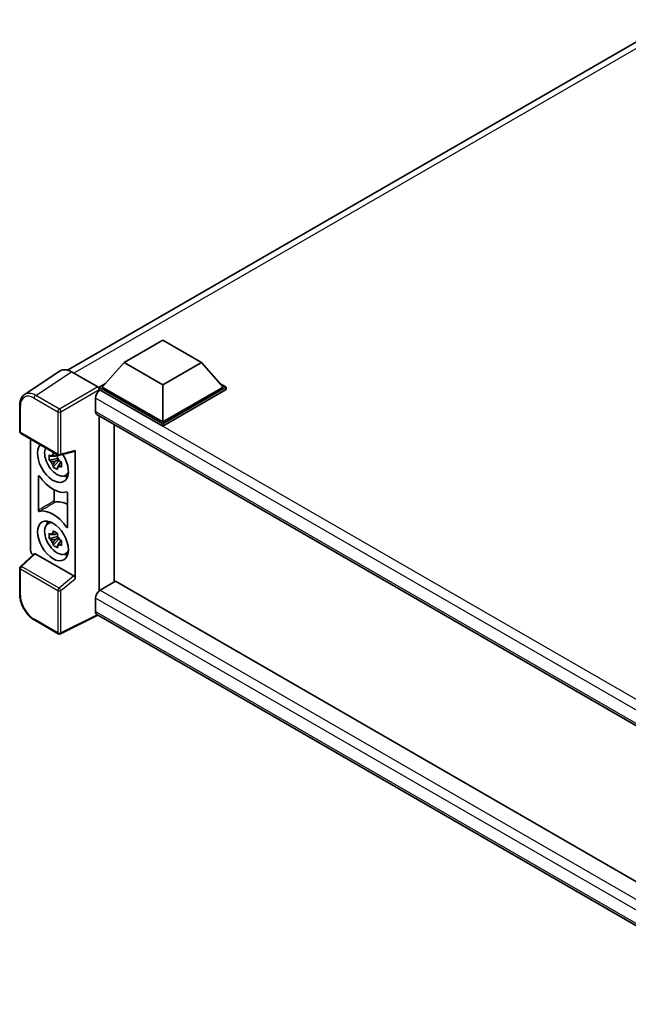
# Model space of a CAD drawing. Units: millimetres. Extents: x 0 to 8281, y 0 to 1124.
# Drawn here: x 1130 to 1289, y 215 to 473 of the extents above; entities that cross this region are included whole.
import ezdxf

# ---------------------------------------------------------------- set-up
doc = ezdxf.new("R2010")
doc.units = ezdxf.units.MM
doc.header["$LTSCALE"] = 4
doc.layers.add('Visible (ISO)', color=7, linetype='Continuous', lineweight=35)
doc.layers.add('Visible Narrow (ISO)', color=7, linetype='Continuous', lineweight=25)

msp = doc.modelspace()

# ---------------------------------------------------------------- linework, layer by layer
at = {"layer": 'Visible (ISO)'}
for p, q in [((1142.2149, 381.556), (1301.3526, 473.4342)), ((1157.0679, 383.5397), (1167.1694, 389.3718)), ((1167.1694, 389.3718), (1177.2709, 383.5397)), ((1157.0679, 383.5397), (1151.3302, 377.101)), ((1167.1694, 377.7076), (1157.0679, 383.5397)), ((1177.2709, 383.5397), (1167.1694, 377.7076)), ((1177.2709, 383.5397), (1183.0086, 377.101)), ((1140.2929, 381.3378), (1130.9149, 375.1397)), ((1143.2465, 381.115), (1150.1182, 377.1475)), ((1150.5221, 377.101), (1152.1866, 378.062)), ((1150.5221, 376.4478), (1150.5221, 377.101)), ((1167.1694, 367.4897), (1150.5221, 377.101)), ((1167.1694, 367.9563), (1151.3302, 377.101)), ((1167.1694, 377.7076), (1167.1694, 367.9563)), ((1183.0086, 377.101), (1167.1694, 367.9563)), ((1183.8167, 377.101), (1167.1694, 367.4897)), ((1182.1522, 378.062), (1183.8167, 377.101)), ((1183.8167, 376.4478), (1183.8167, 377.101)), ((1150.5221, 376.4481), (1150.5221, 376.195)), ((1150.7241, 376.3312), (1150.5221, 376.4478)), ((1167.1694, 366.8365), (1150.5221, 376.4478)), ((1183.8167, 376.4478), (1167.1694, 366.8365)), ((1129.6824, 365.4455), (1129.6824, 372.3642)), ((1149.5119, 374.2316), (1149.5119, 370.7324)), ((1149.8669, 369.9476), (1330.6866, 265.5513)), ((1150.5221, 369.5694), (1150.5221, 323.7059)), ((1154.4216, 325.9769), (1154.4216, 367.318)), ((1167.1694, 366.8365), (1167.1694, 367.4897)), ((1129.9681, 364.9507), (1139.7959, 359.2766)), ((1132.551, 334.3449), (1132.551, 363.4595)), ((1139.5089, 359.2961), (1138.9322, 358.9631)), ((1139.5908, 359.0028), (1139.5908, 359.2515)), ((1140.2216, 359.2174), (1144.0782, 360.1914)), ((1144.2495, 326.8695), (1144.2495, 360.4843)), ((1139.5908, 358.4165), (1137.4209, 357.9606)), ((1138.4666, 356.1493), (1139.9464, 357.8005)), ((1138.9322, 357.6256), (1139.8535, 358.1575)), ((1139.5908, 358.4165), (1139.5908, 358.5418)), ((1139.7497, 358.3248), (1139.5908, 358.4165)), ((1139.9464, 357.8005), (1139.9464, 357.984)), ((1139.9464, 357.8005), (1140.0549, 357.7379)), ((1140.6672, 357.2899), (1140.0905, 356.9568)), ((1140.4542, 357.5074), (1140.6696, 357.383)), ((1134.5713, 344.8047), (1134.5713, 353.7245)), ((1141.5914, 353.8907), (1142.3845, 354.2417)), ((1138.6824, 350.1646), (1138.6824, 347.2549)), ((1142.2292, 349.3032), (1142.2292, 340.3834)), ((1137.0273, 341.267), (1137.7278, 341.7783)), ((1139.5089, 338.767), (1138.9322, 338.434)), ((1139.5908, 338.4737), (1139.5908, 338.7225)), ((1139.5908, 337.8875), (1137.4209, 337.4315)), ((1138.4666, 335.6203), (1139.9464, 337.2715)), ((1138.9322, 337.0965), (1139.8535, 337.6285)), ((1139.5908, 337.8875), (1139.5908, 338.0128)), ((1139.7497, 337.7957), (1139.5908, 337.8875)), ((1139.9464, 337.2715), (1139.9464, 337.455)), ((1139.9464, 337.2715), (1140.0549, 337.2088)), ((1140.6672, 336.7608), (1140.0905, 336.4278)), ((1140.4542, 336.9783), (1140.6696, 336.854)), ((1133.4457, 333.4041), (1129.8657, 330.0901)), ((1143.8487, 327.5784), (1133.7599, 333.4031)), ((1141.5914, 333.3617), (1142.3845, 333.7127)), ((1129.6824, 322.7522), (1129.6824, 329.6708)), ((1154.7647, 326.175), (1150.7241, 323.8421)), ((1154.7647, 326.175), (1330.5409, 224.6906)), ((1149.5119, 321.7426), (1149.5119, 318.2433)), ((1139.7959, 312.3866), (1133.6025, 315.9624)), ((1150.1722, 317.2823), (1140.337, 312.3703)), ((1326.8642, 215.2691), (1149.8669, 317.4585))]:
    msp.add_line(p, q, dxfattribs=at)
for centre, start, end in [((1130.2538, 365.4455), 180, 240), ((1140.0816, 359.7714), 240, 284.173003), ((1130.2538, 329.6708), 132.789481, 180), ((1140.0816, 312.8815), 240, 296.538708)]:
    msp.add_arc(centre, 0.5714, start, end, dxfattribs=at)
for centre, major_axis, ratio, start_param, end_param in [((1143.2514, 376.4436), (-2.8606, 4.9547), 0.5766475, 5.49839614, 6.31804945), ((1150.1178, 376.681), (-0.2857, 0.4949), 0.5780539, 3.9275998, 5.49717816), ((1150.7241, 374.9315), (-0.8571, -1.4846), 0.57735027, 3.92699082, 5.49778714), ((1150.7241, 371.4322), (-0.8571, -1.4846), 0.57735027, 5.49778714, 6.28318531), ((1138.4002, 357.3185), (2.8571, -4.9487), 0.57735027, 3.29297256, 7.94489041), ((1139.4508, 357.925), (-2.2864, 3.9602), 0.57735027, 0.35706869, 3.53279276), ((1138.9589, 357.6411), (-0.8946, 1.5494), 0.57735027, 5.97330265, 6.59306797), ((1143.8452, 360.7219), (-0.2783, 0.5129), 0.5718249, 2.9967698, 3.95327169), ((1138.9589, 357.6411), (-0.8946, 1.5494), 0.57735027, 1.26091366, 1.88067899), ((1138.9589, 357.6411), (0.8946, -1.5494), 0.57735027, 1.26091366, 1.88067899), ((1138.9589, 357.6411), (0.8946, -1.5494), 0.57735027, 5.97330265, 6.59306797), ((1138.4002, 357.3185), (4.2857, -7.4231), 0.57735027, 4.86750938, 6.1280649), ((1140.8246, 358.7182), (2.8571, -4.9487), 0.57735027, 5.62163033, 5.84503628), ((1142.4408, 339.1223), (-4.3356, 7.5095), 0.57735027, 5.53231308, 6.10618845), ((1138.4002, 336.7894), (-4.2857, 7.4231), 0.57735027, 4.86750938, 6.1280649), ((1139.4508, 337.396), (-2.2864, 3.9602), 0.57735027, 5.8919852, 9.81597807), ((1140.8246, 338.1891), (2.8571, -4.9487), 0.57735027, 3.57974168, 3.80314763), ((1138.9589, 337.112), (-0.8946, 1.5494), 0.57735027, 5.97330265, 6.59306797), ((1138.9589, 337.112), (-0.8946, 1.5494), 0.57735027, 1.26091366, 1.88067899), ((1138.9589, 337.112), (0.8946, -1.5494), 0.57735027, 1.26091366, 1.88067899), ((1138.9589, 337.112), (0.8946, -1.5494), 0.57735027, 5.97330265, 6.59306797), ((1133.3596, 333.8792), (-0.5714, 0.9897), 0.5780539, 0.78600715, 2.07195873), ((1133.7634, 332.9195), (0.2783, -0.5129), 0.5718249, 2.39113692, 3.28641551), ((1140.8246, 338.1891), (2.8571, -4.9487), 0.57735027, 5.62163033, 5.84503628), ((1143.8452, 327.0987), (0.2754, -0.5088), 0.58179756, 0.82141755, 2.38355232), ((1150.7241, 322.4424), (-0.8571, -1.4846), 0.57735027, 3.92699082, 5.49778714), ((1150.7241, 318.9431), (-0.8571, -1.4846), 0.57735027, 5.49778714, 6.28318531)]:
    msp.add_ellipse(centre, major_axis=major_axis, ratio=ratio, start_param=start_param, end_param=end_param, dxfattribs=at)
msp.add_ellipse((1138.4002, 336.7894), major_axis=(2.8571, -4.9487), ratio=0.57735027, dxfattribs=at)
for points, knots in [([(1129.6824, 372.3642), (1129.6824, 372.599), (1129.6977, 372.8277), (1129.7602, 373.2692), (1129.8074, 373.4819), (1129.9358, 373.8868), (1130.0169, 374.0791), (1130.2145, 374.4371), (1130.3311, 374.6028), (1130.5986, 374.8996), (1130.7497, 375.0305), (1130.9149, 375.1397)], [-0.784789176, -0.784789176, -0.784789176, -0.784789176, -0.634804167, -0.634804167, -0.484819158, -0.484819158, -0.334834149, -0.334834149, -0.184849141, -0.184849141, -0.034864132, -0.034864132, -0.034864132, -0.034864132]), ([(1137.4209, 357.9606), (1137.4023, 358.1869), (1137.3936, 358.4124), (1137.3936, 358.8348), (1137.4023, 359.0638), (1137.4209, 359.2981)], [4.331071921, 4.331071921, 4.331071921, 4.331071921, 4.398975087, 4.398975087, 4.466878254, 4.466878254, 4.466878254, 4.466878254]), ([(1137.4209, 359.2981), (1137.5221, 359.2113), (1137.6252, 359.1259), (1137.7645, 359.0142), (1137.7992, 358.9866), (1137.8342, 358.9592)], [4.4863158772, 4.4863158772, 4.4863158772, 4.4863158772, 4.5307133937, 4.5307133937, 4.5453911286, 4.5453911286, 4.5453911286, 4.5453911286]), ([(1138.3798, 359.2742), (1138.386, 359.3254), (1138.3925, 359.3768), (1138.4196, 359.5845), (1138.4421, 359.7424), (1138.4666, 359.9018)], [4.8174915459, 4.8174915459, 4.8174915459, 4.8174915459, 4.8321692807, 4.8321692807, 4.8765667973, 4.8765667973, 4.8765667973, 4.8765667973]), ([(1138.4666, 359.9018), (1138.6534, 359.7861), (1138.8443, 359.6723), (1139.2101, 359.4611), (1139.4128, 359.3477), (1139.6249, 359.233)], [4.331071921, 4.331071921, 4.331071921, 4.331071921, 4.398975087, 4.398975087, 4.466878254, 4.466878254, 4.466878254, 4.466878254]), ([(1139.6249, 359.233), (1139.6004, 359.0737), (1139.5779, 358.9158), (1139.5508, 358.708), (1139.5444, 358.6566), (1139.5381, 358.6054)], [4.4863158772, 4.4863158772, 4.4863158772, 4.4863158772, 4.5307133937, 4.5307133937, 4.5453911286, 4.5453911286, 4.5453911286, 4.5453911286]), ([(1137.8342, 357.6217), (1137.7992, 357.6491), (1137.7645, 357.6767), (1137.6252, 357.7884), (1137.5221, 357.8738), (1137.4209, 357.9606)], [4.8174915459, 4.8174915459, 4.8174915459, 4.8174915459, 4.8321692807, 4.8321692807, 4.8765667973, 4.8765667973, 4.8765667973, 4.8765667973]), ([(1138.4666, 356.1493), (1138.4421, 356.2804), (1138.4196, 356.4123), (1138.3925, 356.5888), (1138.386, 356.6327), (1138.3798, 356.6767)], [4.4863158772, 4.4863158772, 4.4863158772, 4.4863158772, 4.5307133937, 4.5307133937, 4.5453911286, 4.5453911286, 4.5453911286, 4.5453911286]), ([(1140.0837, 357.6604), (1140.1312, 357.6403), (1140.1789, 357.6202), (1140.3724, 357.5398), (1140.5204, 357.4803), (1140.6706, 357.4218)], [4.8174915459, 4.8174915459, 4.8174915459, 4.8174915459, 4.8321692807, 4.8321692807, 4.8765667973, 4.8765667973, 4.8765667973, 4.8765667973]), ([(1140.6706, 356.0843), (1140.5204, 356.1428), (1140.3724, 356.2023), (1140.1789, 356.2827), (1140.1312, 356.3028), (1140.0837, 356.3229)], [4.4863158772, 4.4863158772, 4.4863158772, 4.4863158772, 4.5307133937, 4.5307133937, 4.5453911286, 4.5453911286, 4.5453911286, 4.5453911286]), ([(1140.6706, 357.4218), (1140.6639, 357.1808), (1140.6607, 356.9485), (1140.6607, 356.5261), (1140.6639, 356.3039), (1140.6706, 356.0843)], [4.331071921, 4.331071921, 4.331071921, 4.331071921, 4.398975087, 4.398975087, 4.466878254, 4.466878254, 4.466878254, 4.466878254]), ([(1134.8281, 353.727), (1134.8111, 353.7511), (1134.7918, 353.7726), (1134.7509, 353.8078), (1134.7297, 353.8212), (1134.6881, 353.8381), (1134.6681, 353.8413), (1134.632, 353.8373), (1134.6162, 353.83), (1134.5932, 353.8078), (1134.585, 353.7946), (1134.5741, 353.7629), (1134.5713, 353.7446), (1134.5713, 353.7245)], [0, 0, 0, 0, 0.0078199922, 0.0078199922, 0.0156337436, 0.0156337436, 0.0234424956, 0.0234424956, 0.031250375, 0.031250375, 0.0376977954, 0.0376977954, 0.0441465642, 0.0441465642, 0.0441465642, 0.0441465642]), ([(1139.6249, 355.4806), (1139.4128, 355.5816), (1139.2101, 355.6886), (1138.8443, 355.8998), (1138.6534, 356.02), (1138.4666, 356.1493)], [4.331071921, 4.331071921, 4.331071921, 4.331071921, 4.398975087, 4.398975087, 4.466878254, 4.466878254, 4.466878254, 4.466878254]), ([(1139.5381, 356.008), (1139.5444, 355.964), (1139.5508, 355.9201), (1139.5779, 355.7436), (1139.6004, 355.6116), (1139.6249, 355.4806)], [4.8174915459, 4.8174915459, 4.8174915459, 4.8174915459, 4.8321692807, 4.8321692807, 4.8765667973, 4.8765667973, 4.8765667973, 4.8765667973]), ([(1142.2292, 349.3032), (1142.2292, 349.3275), (1142.2251, 349.354), (1142.2091, 349.4082), (1142.1974, 349.4355), (1142.1678, 349.4871), (1142.1502, 349.511), (1142.1115, 349.5524), (1142.0908, 349.5694), (1142.0524, 349.5922), (1142.0351, 349.5992), (1142.002, 349.6061), (1141.9864, 349.606), (1141.9723, 349.6023)], [0, 0, 0, 0, 0.0078199624, 0.0078199624, 0.0156336701, 0.0156336701, 0.023442371, 0.023442371, 0.0312501991, 0.0312501991, 0.0376977323, 0.0376977323, 0.0441465637, 0.0441465637, 0.0441465637, 0.0441465637]), ([(1138.6824, 347.2549), (1138.6824, 347.2306), (1138.6865, 347.2041), (1138.7025, 347.1499), (1138.7142, 347.1227), (1138.7438, 347.071), (1138.7614, 347.0471), (1138.8001, 347.0057), (1138.8208, 346.9887), (1138.8587, 346.9663), (1138.8754, 346.9594), (1138.9074, 346.9523), (1138.9226, 346.952), (1138.9364, 346.9552)], [0, 0, 0, 0, 0.0078195138, 0.0078195138, 0.0156330182, 0.0156330182, 0.0234418051, 0.0234418051, 0.0312498868, 0.0312498868, 0.0374773106, 0.0374773106, 0.0437059044, 0.0437059044, 0.0437059044, 0.0437059044]), ([(1134.5713, 344.8047), (1134.5713, 344.7804), (1134.5754, 344.7539), (1134.5914, 344.6997), (1134.6031, 344.6725), (1134.6327, 344.6208), (1134.6502, 344.5969), (1134.6889, 344.5555), (1134.7097, 344.5385), (1134.7481, 344.5157), (1134.7654, 344.5087), (1134.7985, 344.5018), (1134.8141, 344.5019), (1134.8281, 344.5057)], [0, 0, 0, 0, 0.0078199624, 0.0078199624, 0.0156336702, 0.0156336702, 0.023442371, 0.023442371, 0.0312501992, 0.0312501992, 0.0376977324, 0.0376977324, 0.0441465637, 0.0441465637, 0.0441465637, 0.0441465637]), ([(1137.4209, 337.4315), (1137.4023, 337.6579), (1137.3936, 337.8833), (1137.3936, 338.3057), (1137.4023, 338.5348), (1137.4209, 338.769)], [4.331071921, 4.331071921, 4.331071921, 4.331071921, 4.398975087, 4.398975087, 4.466878254, 4.466878254, 4.466878254, 4.466878254]), ([(1137.4209, 338.769), (1137.5221, 338.6822), (1137.6252, 338.5968), (1137.7645, 338.4851), (1137.7992, 338.4575), (1137.8342, 338.4301)], [4.4863158772, 4.4863158772, 4.4863158772, 4.4863158772, 4.5307133937, 4.5307133937, 4.5453911286, 4.5453911286, 4.5453911286, 4.5453911286]), ([(1138.3798, 338.7451), (1138.386, 338.7963), (1138.3925, 338.8477), (1138.4196, 339.0555), (1138.4421, 339.2134), (1138.4666, 339.3727)], [4.8174915459, 4.8174915459, 4.8174915459, 4.8174915459, 4.8321692807, 4.8321692807, 4.8765667973, 4.8765667973, 4.8765667973, 4.8765667973]), ([(1138.4666, 339.3727), (1138.6534, 339.2571), (1138.8443, 339.1432), (1139.2101, 338.932), (1139.4128, 338.8186), (1139.6249, 338.704)], [4.331071921, 4.331071921, 4.331071921, 4.331071921, 4.398975087, 4.398975087, 4.466878254, 4.466878254, 4.466878254, 4.466878254]), ([(1139.6249, 338.704), (1139.6004, 338.5446), (1139.5779, 338.3867), (1139.5508, 338.179), (1139.5444, 338.1276), (1139.5381, 338.0764)], [4.4863158772, 4.4863158772, 4.4863158772, 4.4863158772, 4.5307133937, 4.5307133937, 4.5453911286, 4.5453911286, 4.5453911286, 4.5453911286]), ([(1141.9723, 340.3809), (1141.9894, 340.3568), (1142.0086, 340.3353), (1142.0495, 340.3001), (1142.0708, 340.2867), (1142.1124, 340.2699), (1142.1324, 340.2666), (1142.1685, 340.2706), (1142.1843, 340.2779), (1142.2073, 340.3001), (1142.2154, 340.3133), (1142.2264, 340.345), (1142.2292, 340.3633), (1142.2292, 340.3834)], [0, 0, 0, 0, 0.0078199922, 0.0078199922, 0.0156337436, 0.0156337436, 0.0234424956, 0.0234424956, 0.031250375, 0.031250375, 0.0376977954, 0.0376977954, 0.0441465642, 0.0441465642, 0.0441465642, 0.0441465642]), ([(1137.8342, 337.0926), (1137.7992, 337.12), (1137.7645, 337.1476), (1137.6252, 337.2593), (1137.5221, 337.3447), (1137.4209, 337.4315)], [4.8174915459, 4.8174915459, 4.8174915459, 4.8174915459, 4.8321692807, 4.8321692807, 4.8765667973, 4.8765667973, 4.8765667973, 4.8765667973]), ([(1138.4666, 335.6203), (1138.4421, 335.7513), (1138.4196, 335.8833), (1138.3925, 336.0598), (1138.386, 336.1037), (1138.3798, 336.1476)], [4.4863158772, 4.4863158772, 4.4863158772, 4.4863158772, 4.5307133937, 4.5307133937, 4.5453911286, 4.5453911286, 4.5453911286, 4.5453911286]), ([(1139.6249, 334.9515), (1139.4128, 335.0525), (1139.2101, 335.1596), (1138.8443, 335.3708), (1138.6534, 335.491), (1138.4666, 335.6203)], [4.331071921, 4.331071921, 4.331071921, 4.331071921, 4.398975087, 4.398975087, 4.466878254, 4.466878254, 4.466878254, 4.466878254]), ([(1140.0837, 337.1314), (1140.1312, 337.1112), (1140.1789, 337.0911), (1140.3724, 337.0107), (1140.5204, 336.9512), (1140.6706, 336.8928)], [4.8174915459, 4.8174915459, 4.8174915459, 4.8174915459, 4.8321692807, 4.8321692807, 4.8765667973, 4.8765667973, 4.8765667973, 4.8765667973]), ([(1140.6706, 335.5553), (1140.5204, 335.6137), (1140.3724, 335.6732), (1140.1789, 335.7536), (1140.1312, 335.7737), (1140.0837, 335.7939)], [4.4863158772, 4.4863158772, 4.4863158772, 4.4863158772, 4.5307133937, 4.5307133937, 4.5453911286, 4.5453911286, 4.5453911286, 4.5453911286]), ([(1140.6706, 336.8928), (1140.6639, 336.6517), (1140.6607, 336.4195), (1140.6607, 335.9971), (1140.6639, 335.7748), (1140.6706, 335.5553)], [4.331071921, 4.331071921, 4.331071921, 4.331071921, 4.398975087, 4.398975087, 4.466878254, 4.466878254, 4.466878254, 4.466878254]), ([(1139.5381, 335.4789), (1139.5444, 335.4349), (1139.5508, 335.391), (1139.5779, 335.2145), (1139.6004, 335.0826), (1139.6249, 334.9515)], [4.8174915459, 4.8174915459, 4.8174915459, 4.8174915459, 4.8321692807, 4.8321692807, 4.8765667973, 4.8765667973, 4.8765667973, 4.8765667973]), ([(1133.6025, 315.9624), (1133.3897, 316.0853), (1133.1795, 316.2259), (1132.7678, 316.5389), (1132.5662, 316.7112), (1132.1752, 317.0836), (1131.9858, 317.2837), (1131.6226, 317.7069), (1131.4489, 317.9301), (1131.1208, 318.3948), (1130.9663, 318.6363), (1130.68, 319.1323), (1130.5481, 319.3868), (1130.3097, 319.9033), (1130.2032, 320.1653), (1130.0183, 320.6915), (1129.9398, 320.9555), (1129.8128, 321.4803), (1129.7643, 321.7411), (1129.6991, 322.2541), (1129.6824, 322.5064), (1129.6824, 322.7522)], [-0.78478918, -0.78478918, -0.78478918, -0.78478918, -0.62783134, -0.62783134, -0.47087351, -0.47087351, -0.31391567, -0.31391567, -0.15695784, -0.15695784, 0, 0, 0.15695784, 0.15695784, 0.31391567, 0.31391567, 0.47087351, 0.47087351, 0.62783134, 0.62783134, 0.78478918, 0.78478918, 0.78478918, 0.78478918])]:
    msp.add_open_spline(points, degree=3, knots=knots, dxfattribs=at)
for points, weights in [([(1138.9322, 358.9631), (1138.53, 358.9785), (1137.8342, 358.9592)], [1.35956394726, 1.22656475141, 1.03074466748]), ([(1138.3798, 359.2742), (1138.7444, 359.1023), (1138.9322, 358.9631)], [1.03074466748, 1.22656475141, 1.35956394726]), ([(1137.8342, 357.6217), (1138.53, 357.641), (1138.9322, 357.6256)], [1.03074466748, 1.22656475141, 1.35956394726]), ([(1138.9322, 357.6256), (1138.7444, 357.2696), (1138.3798, 356.6767)], [1.35956394726, 1.22656475141, 1.03074466748]), ([(1139.5381, 356.008), (1139.9027, 356.6009), (1140.0905, 356.9568)], [1.03074466748, 1.22656475141, 1.35956394726]), ([(1140.0905, 356.9568), (1140.1171, 356.7247), (1140.0837, 356.3229)], [1.35956394726, 1.22656475141, 1.03074466748]), ([(1138.9322, 338.434), (1138.53, 338.4494), (1137.8342, 338.4301)], [1.35956394726, 1.22656475141, 1.03074466748]), ([(1138.3798, 338.7451), (1138.7444, 338.5732), (1138.9322, 338.434)], [1.03074466748, 1.22656475141, 1.35956394726]), ([(1137.8342, 337.0926), (1138.53, 337.1119), (1138.9322, 337.0965)], [1.03074466748, 1.22656475141, 1.35956394726]), ([(1138.9322, 337.0965), (1138.7444, 336.7406), (1138.3798, 336.1476)], [1.35956394726, 1.22656475141, 1.03074466748]), ([(1139.5381, 335.4789), (1139.9027, 336.0718), (1140.0905, 336.4278)], [1.03074466748, 1.22656475141, 1.35956394726]), ([(1140.0905, 336.4278), (1140.1171, 336.1956), (1140.0837, 335.7939)], [1.35956394726, 1.22656475141, 1.03074466748])]:
    msp.add_rational_spline(points, weights, degree=2, dxfattribs=at)
at = {"layer": 'Visible Narrow (ISO)'}
for p, q in [((1303.2571, 472.7944), (1143.8551, 380.7636)), ((1133.8741, 374.9206), (1143.2465, 381.115)), ((1150.1182, 377.1475), (1140.0675, 371.3448)), ((1140.0675, 371.3448), (1133.8741, 374.9206)), ((1140.4714, 370.6453), (1150.5221, 376.4481)), ((1336.1881, 269.2535), (1150.7241, 376.3312)), ((1129.8498, 365.2123), (1129.8498, 372.1309)), ((1133.4841, 374.2292), (1139.6776, 370.6533)), ((1333.9808, 267.7285), (1149.5119, 374.2316)), ((1139.6776, 370.6533), (1139.6776, 359.5382)), ((1140.4714, 359.5302), (1140.4714, 370.6453)), ((1149.5119, 370.7324), (1331.1548, 265.8608)), ((1139.6776, 359.5382), (1129.8498, 365.2123)), ((1144.2495, 360.4843), (1140.4714, 359.5302)), ((1130.1536, 330.0649), (1133.7599, 333.4031)), ((1129.8498, 322.5189), (1129.8498, 329.4375)), ((1129.8498, 329.4375), (1139.6776, 323.7634)), ((1139.9814, 324.3908), (1130.1536, 330.0649)), ((1143.8487, 327.5784), (1139.9814, 324.3908)), ((1140.4714, 323.7554), (1144.2495, 326.8695)), ((1139.6776, 323.7634), (1139.6776, 312.6482)), ((1140.4714, 312.6402), (1140.4714, 323.7554)), ((1150.7241, 323.8421), (1330.5409, 220.0249)), ((1329.0402, 218.0918), (1149.5119, 321.7426)), ((1149.5119, 318.2433), (1326.8646, 215.8487)), ((1139.6776, 312.6482), (1133.4841, 316.224)), ((1149.9839, 317.391), (1140.4714, 312.6402))]:
    msp.add_line(p, q, dxfattribs=at)
for centre, major_axis, ratio, start_param, end_param in [((1133.4885, 370.0249), (-2.5746, 4.4593), 0.5766475, 5.49839614, 7.06797449), ((1133.8926, 370.2582), (-2.8898, 4.9363), 0.57677384, 5.49491862, 6.31457193), ((1133.8882, 374.4624), (0.2857, 0.4949), 0.57735027, 0.82030475, 2.35619449), ((1130.2538, 372.3642), (-0.5714, 0), 0.57735027, 0, 0.78539816), ((1140.0816, 370.8866), (0.2857, 0.4949), 0.57735027, 0.82030475, 2.35619449), ((1140.0816, 370.8866), (-0.5714, 0), 0.57735027, 0.78539816, 2.32128791), ((1140.0816, 370.8866), (-0.2857, 0.4949), 0.53637355, 3.9275998, 5.49717815), ((1130.2538, 365.4455), (-0.5714, 0), 0.57735027, 0, 0.78539816), ((1130.2538, 365.4455), (-0.2857, -0.4949), 0.57735027, 5.49778714, 6.28318531), ((1140.0816, 359.7714), (0.5714, 0), 0.57735027, 3.92699082, 5.46288056), ((1140.0816, 359.7714), (-0.2857, -0.4949), 0.57735027, 5.49778714, 6.28318531), ((1140.0816, 359.7714), (0.1399, -0.554), 0.68265399, 0, 0.95650189), ((1130.2538, 329.6708), (-0.5714, 0), 0.57735027, 0, 0.78539816), ((1130.2538, 329.6708), (-0.2857, -0.4949), 0.57735027, 4.17779463, 5.49778714), ((1130.2538, 329.6708), (-0.3882, 0.4193), 0.43528024, 5.38790672, 6.28318531), ((1130.2538, 322.7522), (-0.5714, 0), 0.57735027, 0, 0.78539816), ((1140.0816, 323.9967), (0.2857, 0.4949), 0.57735027, 1.03620198, 2.35619449), ((1140.0816, 323.9967), (-0.5714, 0), 0.57735027, 0.78539816, 2.32128791), ((1140.0816, 323.9967), (-0.3634, 0.4409), 0.39624112, 3.84968252, 5.41181729), ((1133.4885, 320.4232), (-2.5714, 4.4538), 0.5780539, 0.78600715, 2.3555855), ((1133.8882, 316.4573), (-0.2857, -0.4949), 0.57735027, 5.49778714, 6.28318531), ((1140.0816, 312.8815), (-0.2857, -0.4949), 0.57735027, 5.49778714, 6.28318531), ((1140.0816, 312.8815), (0.5714, 0), 0.57735027, 3.92699082, 5.46288056), ((1140.0816, 312.8815), (0.2553, -0.5112), 0.5766475, 0, 0.8196533)]:
    msp.add_ellipse(centre, major_axis=major_axis, ratio=ratio, start_param=start_param, end_param=end_param, dxfattribs=at)
for points in [[(1134.5713, 353.7245), (1134.628, 353.7539), (1134.6846, 353.7833), (1134.7413, 353.8127)], [(1142.2292, 340.5445), (1142.1436, 340.49), (1142.058, 340.4355), (1141.9723, 340.3809)]]:
    msp.add_open_spline(points, degree=3, dxfattribs=at)
for points, knots in [([(1138.6824, 347.2549), (1138.3641, 347.0654), (1138.0458, 346.8758), (1137.3545, 346.4639), (1136.9814, 346.2416), (1136.6083, 346.0193), (1136.2414, 345.8006), (1135.8745, 345.5819), (1135.1955, 345.177), (1134.8834, 344.9909), (1134.5713, 344.8047)], [-0.520377854, -0.520377854, -0.520377854, -0.520377854, -0.404165284, -0.404165284, -0.267938507, -0.267938507, -0.267938507, -0.133969253, -0.133969253, -0.020014847, -0.020014847, -0.020014847, -0.020014847]), ([(1134.8281, 344.5057), (1135.14, 344.6918), (1135.4519, 344.8778), (1136.1304, 345.2826), (1136.497, 345.5012), (1136.8637, 345.7199), (1137.2365, 345.9422), (1137.6094, 346.1644), (1138.3002, 346.5762), (1138.6183, 346.7657), (1138.9364, 346.9552)], [0.020014847, 0.020014847, 0.020014847, 0.020014847, 0.133969253, 0.133969253, 0.267938507, 0.267938507, 0.267938507, 0.404165284, 0.404165284, 0.520377854, 0.520377854, 0.520377854, 0.520377854])]:
    msp.add_open_spline(points, degree=3, knots=knots, dxfattribs=at)

doc.saveas('drawing.dxf')
